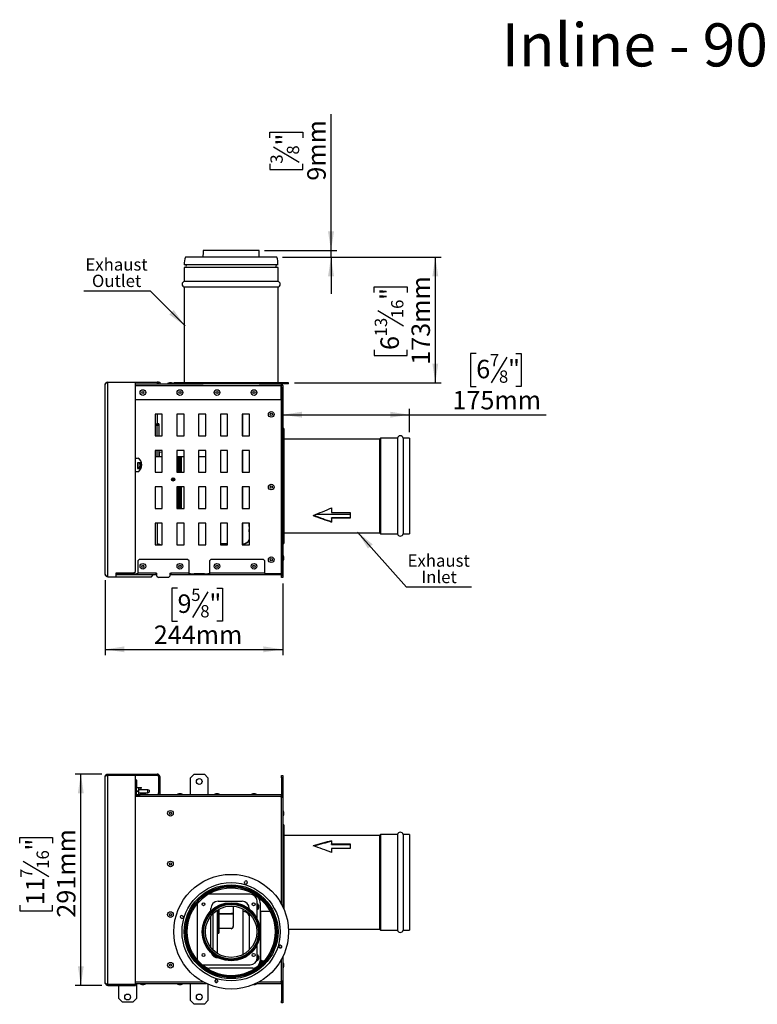
# Model space of a CAD drawing. Units: millimetres. Extents: x 230 to 2905, y 91 to 1692.
# Drawn here: x 230 to 1246, y 273 to 1628 of the extents above; entities that cross this region are included whole.
import ezdxf

# ---------------------------------------------------------------- set-up
doc = ezdxf.new("R2010")
doc.units = ezdxf.units.MM
doc.header["$LTSCALE"] = 8
doc.linetypes.add('HIDDEN', pattern=[1.905, 1.27, -0.635])
doc.layers.add('FORMAT', color=7, linetype='Continuous')
doc.layers.add('WORK_PLANE', color=38, linetype='HIDDEN')
doc.styles.add('SLDTEXTSTYLE0', font='TXT', dxfattribs={"width": 0.75})
doc.dimstyles.new('SLDDIMSTYLE0', dxfattribs={"dimtxt": 25.4, "dimasz": 26.416, "dimexe": 0, "dimexo": 0.0625, "dimgap": 6.35, "dimtad": 1, "dimdec": 0, "dimrnd": 1e-09, "dimzin": 12, "dimdsep": 46, "dimtxsty": 'SLDTEXTSTYLE0', "dimsah": 1, "dimcen": 0.09, "dimadec": 0, "dimazin": 3, "dimtfac": 1, "dimtdec": 0, "dimtofl": 0, "dimtmove": 0, "dimatfit": 3, "dimfxl": 0, "dimfrac": 2, "dimtolj": 1, "dimtzin": 12, "dimarcsym": 0})
doc.dimstyles.new('SLDDIMSTYLE1', dxfattribs={"dimtxt": 25.4, "dimasz": 26.416, "dimexe": 0, "dimexo": 0.0625, "dimgap": 6.35, "dimtad": 1, "dimdec": 0, "dimrnd": 1e-09, "dimzin": 12, "dimdsep": 46, "dimtxsty": 'SLDTEXTSTYLE0', "dimsah": 1, "dimcen": 0.09, "dimadec": 0, "dimazin": 3, "dimtfac": 1, "dimtdec": 0, "dimtmove": 0, "dimatfit": 0, "dimfxl": 0, "dimfrac": 2, "dimtolj": 1, "dimtzin": 12, "dimarcsym": 0})
doc.dimstyles.new('SLDDIMSTYLE2', dxfattribs={"dimtxt": 0.18, "dimasz": 26.416, "dimexe": 0, "dimexo": 0.0625, "dimgap": 0, "dimtad": 0, "dimtih": 1, "dimtoh": 1, "dimdec": 0, "dimrnd": 1e-09, "dimzin": 0, "dimdsep": 46, "dimtxsty": 'Standard', "dimsah": 1, "dimcen": 0.09, "dimadec": 0, "dimazin": 0, "dimtfac": 26.416, "dimtdec": 0, "dimtofl": 0, "dimtmove": 0, "dimatfit": 3, "dimfxl": 0, "dimfrac": 2, "dimtolj": 1, "dimtzin": 0, "dimarcsym": 0})

# ---------------------------------------------------------------- blocks, each defined once
blk = doc.blocks.new('_D')
at = {"layer": 'FORMAT', "color": 7}
for p, q in [((348.1, 856.7), (348.1, 753.3)), ((447.6, 845.5), (439.9, 845.5)), ((439.9, 845.5), (439.9, 800.3)), ((489.5, 840.5), (468.4, 805.3)), ((501.9, 845.5), (509.6, 845.5)), ((509.6, 845.5), (509.6, 800.3)), ((592.4, 852), (592.4, 753.3)), ((439.9, 800.3), (447.6, 800.3)), ((509.6, 800.3), (501.9, 800.3)), ((348.1, 761.3), (592.4, 761.3))]:
    blk.add_line(p, q, dxfattribs=at)
for points in [[(348.1, 761.3), (374.5, 757.3), (374.5, 765.4)], [(592.4, 761.3), (565.9, 765.4), (565.9, 757.3)]]:
    blk.add_solid(points, dxfattribs=at)
at = {"layer": 'FORMAT', "color": 7, "attachment_point": 1, "style": 'SLDTEXTSTYLE0'}
for s, insert, char_height in [('5', (466.4, 844.8), 16.9), ('9', (447.6, 836.9), 25.4), ('"', (491.4, 836.9), 25.4), ('8', (478.9, 822.2), 16.9), ('244mm', (414.9, 794.1), 25.4)]:
    blk.add_mtext(s, dxfattribs=dict(at, insert=insert, char_height=char_height))
blk = doc.blocks.new('_D_1')
at = {"layer": 'FORMAT', "color": 7}
for p, q in [((592.3, 1301.2), (810.5, 1301.2)), ((802.5, 1128.2), (802.5, 1301.2)), ((718.3, 1252.6), (718.3, 1260.3)), ((718.3, 1260.3), (763.5, 1260.3)), ((763.5, 1260.3), (763.5, 1252.6)), ((723.3, 1227.6), (758.5, 1206.5)), ((718.3, 1173.3), (718.3, 1165.5)), ((718.3, 1165.5), (763.5, 1165.5)), ((763.5, 1165.5), (763.5, 1173.3)), ((608.4, 1128.2), (810.5, 1128.2))]:
    blk.add_line(p, q, dxfattribs=at)
for points in [[(802.5, 1301.2), (798.4, 1274.8), (806.5, 1274.8)], [(802.5, 1128.2), (806.5, 1154.6), (798.4, 1154.6)]]:
    blk.add_solid(points, dxfattribs=at)
at = {"layer": 'FORMAT', "color": 7, "attachment_point": 1, "rotation": 90, "style": 'SLDTEXTSTYLE0'}
for s, insert, char_height in [('173mm', (769.7, 1153), 25.4), ('"', (726.9, 1242.1), 25.4), ('16', (741.6, 1217), 16.93), ('13', (719.1, 1192), 16.93), ('6', (726.9, 1173.3), 25.4)]:
    blk.add_mtext(s, dxfattribs=dict(at, insert=insert, char_height=char_height))
blk = doc.blocks.new('_D_2')
at = {"layer": 'FORMAT', "color": 7}
for p, q in [((658.9, 1310), (658.9, 1497.9)), ((574.7, 1465.2), (574.7, 1472.9)), ((574.7, 1472.9), (619.9, 1472.9)), ((619.9, 1472.9), (619.9, 1465.2)), ((579.7, 1452.7), (614.9, 1431.6)), ((574.7, 1429.7), (574.7, 1421.9)), ((619.9, 1421.9), (619.9, 1429.7)), ((574.7, 1421.9), (619.9, 1421.9)), ((567.1, 1310), (666.9, 1310)), ((592.3, 1301.2), (666.9, 1301.2)), ((658.9, 1301.2), (658.9, 1310)), ((658.9, 1301.2), (658.9, 1250.4))]:
    blk.add_line(p, q, dxfattribs=at)
for points in [[(658.9, 1310), (663, 1336.4), (654.8, 1336.4)], [(658.9, 1301.2), (654.8, 1274.8), (663, 1274.8)]]:
    blk.add_solid(points, dxfattribs=at)
at = {"layer": 'FORMAT', "color": 7, "attachment_point": 1, "rotation": 90, "style": 'SLDTEXTSTYLE0'}
for s, insert, char_height in [('9mm', (626.2, 1406.3), 25.4), ('"', (583.4, 1454.7), 25.4), ('8', (598.1, 1442.2), 16.9), ('3', (575.5, 1429.7), 16.9)]:
    blk.add_mtext(s, dxfattribs=dict(at, insert=insert, char_height=char_height))
blk = doc.blocks.new('_D_3')
at = {"layer": 'FORMAT'}
for p, q in [((858.8, 1168.4), (851.1, 1168.4)), ((851.1, 1168.4), (851.1, 1123.2)), ((913.1, 1168.4), (920.8, 1168.4)), ((920.8, 1168.4), (920.8, 1123.2)), ((900.7, 1163.4), (879.5, 1128.2)), ((851.1, 1123.2), (858.8, 1123.2)), ((920.8, 1123.2), (913.1, 1123.2)), ((592.4, 1084.2), (766.9, 1084.2)), ((766.9, 1060), (766.9, 1092.2)), ((766.9, 1084.2), (955.2, 1084.2))]:
    blk.add_line(p, q, dxfattribs=at)
for points in [[(592.4, 1084.2), (618.8, 1080.2), (618.8, 1088.3)], [(766.9, 1084.2), (740.4, 1088.3), (740.4, 1080.2)]]:
    blk.add_solid(points, dxfattribs=at)
at = {"layer": 'FORMAT', "attachment_point": 1, "style": 'SLDTEXTSTYLE0'}
for s, insert, char_height in [('7', (877.6, 1167.7), 16.9), ('6', (858.8, 1159.8), 25.4), ('"', (902.6, 1159.8), 25.4), ('8', (890.1, 1145.1), 16.9), ('175mm', (826.1, 1117), 25.4)]:
    blk.add_mtext(s, dxfattribs=dict(at, insert=insert, char_height=char_height))
blk = doc.blocks.new('SW_NOTE_0')
at = {"layer": 'FORMAT', "color": 0}
blk.add_line((89.4, 0), (0, 0), dxfattribs=at)
at = {"layer": 'FORMAT', "color": 0, "char_height": 16.93, "attachment_point": 2, "style": 'SLDTEXTSTYLE0'}
for s, insert in [('Exhaust', (44.4, 45.3)), ('Inlet', (44.9, 22.7))]:
    blk.add_mtext(s, dxfattribs=dict(at, insert=insert))
blk = doc.blocks.new('SW_NOTE_1')
at = {"layer": 'FORMAT', "color": 0}
blk.add_line((-91.2, 0), (0, 0), dxfattribs=at)
at = {"layer": 'FORMAT', "color": 0, "char_height": 16.93, "attachment_point": 2, "style": 'SLDTEXTSTYLE0'}
for s, insert in [('Exhaust', (-46.2, 45)), ('Outlet', (-46.1, 22.4))]:
    blk.add_mtext(s, dxfattribs=dict(at, insert=insert))
blk = doc.blocks.new('_D_4')
at = {"layer": 'FORMAT', "color": 7}
for p, q in [((343.6, 589.7), (306.5, 589.7)), ((314.5, 298.9), (314.5, 589.7)), ((230.3, 494.8), (230.3, 502.5)), ((230.3, 502.5), (275.5, 502.5)), ((275.5, 502.5), (275.5, 494.8)), ((235.3, 469.8), (270.5, 448.7)), ((230.3, 409.2), (230.3, 401.5)), ((275.5, 401.5), (275.5, 409.2)), ((230.3, 401.5), (275.5, 401.5)), ((343.6, 298.9), (306.5, 298.9))]:
    blk.add_line(p, q, dxfattribs=at)
for points in [[(314.5, 589.7), (310.4, 563.2), (318.5, 563.2)], [(314.5, 298.9), (318.5, 325.3), (310.4, 325.3)]]:
    blk.add_solid(points, dxfattribs=at)
at = {"layer": 'FORMAT', "color": 7, "attachment_point": 1, "rotation": 90, "style": 'SLDTEXTSTYLE0'}
for s, insert, char_height in [('291mm', (281.7, 392.1), 25.4), ('"', (238.9, 484.3), 25.4), ('16', (253.6, 459.3), 16.93), ('7', (231, 446.7), 16.9), ('11', (238.9, 409.2), 25.4)]:
    blk.add_mtext(s, dxfattribs=dict(at, insert=insert, char_height=char_height))

msp = doc.modelspace()

# ---------------------------------------------------------------- linework, layer by layer
at = {"color": 7, "linetype": 'Continuous', "lineweight": 25}
for p, q in [((581.7, 1301.2), (458.4, 1301.2)), ((555.2, 1310), (482.9, 1310)), ((559.8, 1310), (555.2, 1310)), ((584.3, 1301.2), (581.7, 1301.2)), ((583.1, 1290.5), (456.9, 1290.5)), ((585.9, 1290.5), (583.1, 1290.5)), ((456.8, 1286.9), (456.8, 1267.7)), ((583.2, 1286.9), (456.8, 1286.9)), ((585.9, 1286.9), (583.2, 1286.9)), ((585.9, 1267.7), (585.9, 1286.9)), ((583.2, 1267.7), (456.8, 1267.7)), ((585.9, 1267.7), (583.2, 1267.7)), ((456.8, 1259.9), (456.8, 1128.2)), ((583.2, 1259.9), (456.8, 1259.9)), ((585.9, 1259.9), (583.2, 1259.9)), ((585.9, 1128.2), (585.9, 1259.9)), ((348.1, 864.7), (348.1, 1125.7)), ((351.6, 861.2), (351.6, 1129.2)), ((351.6, 1129.2), (389.6, 1129.2)), ((389.6, 868.7), (389.6, 1129.2)), ((389.6, 1129.2), (419.6, 1129.2)), ((389.6, 1126.7), (482.9, 1126.7)), ((421.6, 1129.2), (419.6, 1129.2)), ((421.6, 1129.2), (423.1, 1129.2)), ((421.6, 1126.7), (421.6, 1129.2)), ((423.1, 1129.2), (423.1, 1126.7)), ((434, 1127.2), (434, 1126.7)), ((441.8, 1127.2), (434, 1127.2)), ((439.4, 1128.1), (436.4, 1128.1)), ((441.8, 1126.7), (441.8, 1127.2)), ((442.4, 1128.2), (442.4, 1126.7)), ((600.4, 1128.2), (442.4, 1128.2)), ((559.8, 1126.7), (482.9, 1126.7)), ((559.8, 1126.7), (590.1, 1126.7)), ((600.4, 1126.7), (590.1, 1126.7)), ((590.1, 1126.7), (590.1, 1124.4)), ((590.1, 1125.2), (590.4, 1125.2)), ((590.4, 1125.2), (590.4, 865.2)), ((600.4, 1126.7), (600.4, 1128.2)), ((590.1, 1105.2), (590.1, 1124.4)), ((590.9, 1124.4), (592.4, 1124.4)), ((590.9, 1121.4), (590.9, 1124.4)), ((592.4, 1121.4), (590.9, 1121.4)), ((590.9, 1121.4), (590.9, 863)), ((592.4, 1124.4), (592.4, 1121.4)), ((592.4, 1121.4), (592.4, 863)), ((389.6, 1105.2), (590.1, 1105.2)), ((426.6, 1085.2), (416.6, 1085.2)), ((416.6, 1085.2), (416.6, 1055.2)), ((419.6, 1085.2), (419.6, 1071.7)), ((426.6, 1055.2), (426.6, 1085.2)), ((456.6, 1085.2), (446.6, 1085.2)), ((446.6, 1085.2), (446.6, 1055.2)), ((456.6, 1055.2), (456.6, 1085.2)), ((486.6, 1085.2), (476.6, 1085.2)), ((476.6, 1085.2), (476.6, 1055.2)), ((486.6, 1055.2), (486.6, 1085.2)), ((516.6, 1085.2), (506.6, 1085.2)), ((506.6, 1085.2), (506.6, 1055.2)), ((516.6, 1055.2), (516.6, 1085.2)), ((546.6, 1085.2), (536.6, 1085.2)), ((536.6, 1085.2), (536.6, 1055.2)), ((546.6, 1055.2), (546.6, 1085.2)), ((590.4, 1092.2), (590.9, 1092.2)), ((416.6, 1071.7), (419.4, 1071.7)), ((419.4, 1069.2), (419.4, 1071.7)), ((419.4, 1071.7), (420.3, 1071.7)), ((420.3, 1070.2), (420.3, 1071.7)), ((421.9, 1071.7), (420.4, 1071.7)), ((420.4, 1071.7), (420.4, 1069.2)), ((421.9, 1071.7), (421.9, 1069.2)), ((419.4, 1070.2), (420.3, 1070.2)), ((421.9, 1069.2), (419.4, 1069.2)), ((419.9, 1069.2), (419.9, 1070.2)), ((421.9, 1069.2), (421.9, 1055.2)), ((416.6, 1055.2), (426.6, 1055.2)), ((446.6, 1055.2), (456.6, 1055.2)), ((476.6, 1055.2), (486.6, 1055.2)), ((506.6, 1055.2), (516.6, 1055.2)), ((536.6, 1055.2), (546.6, 1055.2)), ((426.6, 1035.2), (416.6, 1035.2)), ((416.6, 1035.2), (416.6, 1005.2)), ((421.9, 1035.2), (421.9, 1026.2)), ((426.6, 1032.2), (422.9, 1032.6)), ((426.6, 1005.2), (426.6, 1035.2)), ((456.6, 1035.2), (446.6, 1035.2)), ((446.6, 1035.2), (446.6, 1005.2)), ((446.9, 1030.2), (446.6, 1030.2)), ((446.9, 1026.2), (446.9, 1030.2)), ((456.6, 1005.2), (456.6, 1035.2)), ((486.6, 1035.2), (476.6, 1035.2)), ((476.6, 1035.2), (476.6, 1005.2)), ((486.6, 1005.2), (486.6, 1035.2)), ((516.6, 1035.2), (506.6, 1035.2)), ((506.6, 1035.2), (506.6, 1005.2)), ((516.6, 1005.2), (516.6, 1035.2)), ((546.6, 1035.2), (536.6, 1035.2)), ((536.6, 1035.2), (536.6, 1005.2)), ((546.6, 1005.2), (546.6, 1035.2)), ((389.6, 1024.6), (392.7, 1024.6)), ((397.4, 1018.2), (392.4, 1018.2)), ((392.4, 1018.2), (392.4, 1010.2)), ((393, 1018.2), (393, 1011.7)), ((395.4, 1018.2), (395.4, 1016.2)), ((397.4, 1010.6), (397.4, 1018.2)), ((426.6, 1026.2), (416.6, 1026.2)), ((447.2, 1026.2), (446.6, 1026.2)), ((447.2, 1005.2), (447.2, 1026.2)), ((448.2, 1026.2), (447.4, 1026.2)), ((447.4, 1026.2), (447.4, 1005.2)), ((448.2, 1005.2), (448.2, 1026.2)), ((449.2, 1026.2), (448.4, 1026.2)), ((448.4, 1026.2), (448.4, 1005.2)), ((449.2, 1005.2), (449.2, 1026.2)), ((450.2, 1026.2), (449.4, 1026.2)), ((449.4, 1026.2), (449.4, 1005.2)), ((450.2, 1005.2), (450.2, 1026.2)), ((451.2, 1026.2), (450.4, 1026.2)), ((450.4, 1026.2), (450.4, 1005.2)), ((451.2, 1005.2), (451.2, 1026.2)), ((452.2, 1026.2), (451.4, 1026.2)), ((451.4, 1026.2), (451.4, 1005.2)), ((452.2, 1005.2), (452.2, 1026.2)), ((456.6, 1026.2), (452.4, 1026.2)), ((452.4, 1026.2), (452.4, 1005.2)), ((486.6, 1026.2), (476.6, 1026.2)), ((392.7, 1005.8), (389.6, 1005.8)), ((393, 1011.7), (392.4, 1010.9)), ((392.4, 1010.2), (397.2, 1010.2)), ((397.4, 1016.2), (395.4, 1016.2)), ((416.6, 1005.2), (426.6, 1005.2)), ((446.6, 1005.2), (456.6, 1005.2)), ((476.6, 1005.2), (486.6, 1005.2)), ((506.6, 1005.2), (516.6, 1005.2)), ((536.6, 1005.2), (546.6, 1005.2)), ((440.2, 993.6), (440.2, 996.9)), ((440.4, 997), (440.4, 993.4)), ((441.2, 993.1), (441.2, 997.4)), ((441.4, 997.4), (441.4, 993)), ((442.2, 993.1), (442.2, 997.3)), ((442.4, 997.3), (442.4, 993.1)), ((443.2, 993.6), (443.2, 996.8)), ((443.4, 996.5), (443.4, 993.9)), ((426.6, 985.2), (416.6, 985.2)), ((416.6, 985.2), (416.6, 955.2)), ((426.6, 955.2), (426.6, 985.2)), ((456.6, 985.2), (446.6, 985.2)), ((446.6, 985.2), (446.6, 955.2)), ((447.2, 955.2), (447.2, 985.2)), ((447.4, 985.2), (447.4, 955.2)), ((448.2, 955.2), (448.2, 985.2)), ((448.4, 985.2), (448.4, 955.2)), ((449.2, 955.2), (449.2, 985.2)), ((449.4, 985.2), (449.4, 955.2)), ((450.2, 955.2), (450.2, 985.2)), ((450.4, 985.2), (450.4, 955.2)), ((451.2, 955.2), (451.2, 985.2)), ((451.4, 985.2), (451.4, 955.2)), ((452.2, 955.2), (452.2, 985.2)), ((452.4, 985.2), (452.4, 955.2)), ((456.6, 955.2), (456.6, 985.2)), ((486.6, 985.2), (476.6, 985.2)), ((476.6, 985.2), (476.6, 955.2)), ((486.6, 955.2), (486.6, 985.2)), ((516.6, 985.2), (506.6, 985.2)), ((506.6, 985.2), (506.6, 955.2)), ((516.6, 955.2), (516.6, 985.2)), ((546.6, 985.2), (536.6, 985.2)), ((536.6, 985.2), (536.6, 955.2)), ((546.6, 955.2), (546.6, 985.2)), ((416.6, 955.2), (426.6, 955.2)), ((446.6, 955.2), (456.6, 955.2)), ((476.6, 955.2), (486.6, 955.2)), ((506.6, 955.2), (516.6, 955.2)), ((536.6, 955.2), (546.6, 955.2)), ((426.6, 935.2), (416.6, 935.2)), ((416.6, 935.2), (416.6, 905.2)), ((419.6, 935.2), (419.6, 906.2)), ((426.6, 905.2), (426.6, 935.2)), ((456.6, 935.2), (446.6, 935.2)), ((446.6, 935.2), (446.6, 905.2)), ((456.6, 905.2), (456.6, 935.2)), ((486.6, 935.2), (476.6, 935.2)), ((476.6, 935.2), (476.6, 905.2)), ((486.6, 905.2), (486.6, 935.2)), ((516.6, 935.2), (506.6, 935.2)), ((506.6, 935.2), (506.6, 905.2)), ((516.6, 905.2), (516.6, 935.2)), ((546.6, 935.2), (536.6, 935.2)), ((536.6, 935.2), (536.6, 905.2)), ((546.4, 930.3), (546.4, 935.2)), ((546.6, 905.2), (546.6, 935.2)), ((546.4, 930.3), (546.4, 926.3)), ((546.4, 923.1), (546.4, 926.3)), ((546.4, 923.1), (546.6, 923.1)), ((546.4, 911.8), (546.4, 905.2)), ((416.6, 905.2), (426.6, 905.2)), ((421.6, 906.2), (419.6, 906.2)), ((421.6, 906.2), (423.1, 906.2)), ((421.6, 905.2), (421.6, 906.2)), ((423.1, 906.2), (423.1, 905.2)), ((446.6, 905.2), (456.6, 905.2)), ((476.6, 905.2), (486.6, 905.2)), ((506.6, 906.2), (516.6, 906.2)), ((506.6, 905.2), (516.6, 905.2)), ((536.6, 906.2), (537.4, 906.2)), ((536.6, 905.2), (546.6, 905.2)), ((537.4, 906.5), (537.4, 906.5)), ((394.9, 885.2), (392.9, 883.2)), ((392.9, 883.2), (392.9, 866)), ((461.5, 885.2), (394.9, 885.2)), ((463.5, 883.2), (461.5, 885.2)), ((463.5, 866), (463.5, 883.2)), ((493.5, 885.2), (491.5, 883.2)), ((491.5, 883.2), (491.5, 866)), ((565.9, 885.2), (493.5, 885.2)), ((567.9, 883.2), (565.9, 885.2)), ((567.9, 866), (567.9, 883.2)), ((592.9, 890.9), (592.4, 890.9)), ((592.4, 883.1), (592.9, 883.1)), ((592.9, 887), (592.9, 890.9)), ((592.9, 883.1), (592.9, 887)), ((593.8, 887), (593.8, 888.5)), ((593.8, 885.5), (593.8, 887)), ((387.1, 866.2), (389.6, 868.7)), ((590.4, 877.2), (590.9, 877.2)), ((351.6, 861.2), (362.6, 861.2)), ((362.6, 866.2), (362.6, 861.2)), ((387.1, 866.2), (362.6, 866.2)), ((366.9, 865.2), (362.6, 865.2)), ((366.9, 863.7), (362.6, 863.7)), ((362.6, 861.2), (411.6, 861.2)), ((366.9, 863.7), (366.9, 865.2)), ((366.9, 865.2), (371.9, 865.2)), ((371.9, 863.7), (366.9, 863.7)), ((371.9, 865.2), (371.9, 863.7)), ((385.9, 865.2), (371.9, 865.2)), ((385.9, 863.7), (371.9, 863.7)), ((385.9, 863.7), (385.9, 865.2)), ((385.9, 865.2), (390.9, 865.2)), ((390.9, 863.7), (385.9, 863.7)), ((392.9, 865.2), (390.9, 865.2)), ((390.9, 865.2), (390.9, 863.7)), ((392.9, 863.7), (390.9, 863.7)), ((418.2, 866), (392.9, 866)), ((392.9, 863.7), (392.9, 866)), ((418.2, 863.7), (392.9, 863.7)), ((411.6, 861.2), (414.1, 863.7)), ((418.2, 866), (419.2, 866)), ((418.2, 863.7), (418.2, 866)), ((419.2, 865.2), (418.2, 865.2)), ((419.2, 863.7), (418.2, 863.7)), ((419.2, 862), (419.2, 866)), ((419.2, 862), (421.2, 860)), ((435.2, 860), (421.2, 860)), ((435.2, 860), (437.2, 862)), ((437.2, 866), (438.2, 866)), ((437.2, 866), (437.2, 862)), ((438.2, 865.2), (437.2, 865.2)), ((438.2, 863.7), (437.2, 863.7)), ((463.5, 866), (438.2, 866)), ((438.2, 866), (438.2, 863.7)), ((463.5, 863.7), (438.2, 863.7)), ((463.5, 863.7), (463.5, 866)), ((465.5, 865.2), (463.5, 865.2)), ((465.5, 863.7), (463.5, 863.7)), ((465.5, 863.7), (465.5, 865.2)), ((465.5, 865.2), (470.5, 865.2)), ((470.5, 863.7), (465.5, 863.7)), ((470.5, 865.2), (470.5, 863.7)), ((484.5, 865.2), (470.5, 865.2)), ((484.5, 863.7), (470.5, 863.7)), ((484.5, 863.7), (484.5, 865.2)), ((484.5, 865.2), (489.5, 865.2)), ((489.5, 863.7), (484.5, 863.7)), ((491.5, 865.2), (489.5, 865.2)), ((489.5, 865.2), (489.5, 863.7)), ((491.5, 863.7), (489.5, 863.7)), ((567.9, 866), (491.5, 866)), ((491.5, 866), (491.5, 863.7)), ((567.9, 863.7), (491.5, 863.7)), ((567.9, 866), (567.9, 863.7)), ((590.4, 865.2), (567.9, 865.2)), ((590.1, 863.7), (567.9, 863.7)), ((590.1, 865.2), (590.1, 863.7)), ((590.9, 863), (592.4, 863)), ((590.9, 860), (590.9, 863)), ((592.4, 860), (590.9, 860)), ((592.4, 863), (592.4, 860)), ((348.1, 302.4), (348.1, 586.2)), ((351.6, 588.2), (351.6, 589.7)), ((351.6, 589.7), (419.6, 589.7)), ((351.6, 588.2), (419.6, 588.2)), ((351.6, 300.5), (351.6, 588.1)), ((351.6, 588.1), (389.6, 588.1)), ((389.6, 300.5), (389.6, 588.1)), ((390.9, 581.5), (389.6, 582.8)), ((419.6, 589.7), (419.6, 588.2)), ((421.6, 586.2), (423.1, 586.2)), ((421.6, 586.2), (421.6, 563.7)), ((423.1, 586.2), (423.1, 563.7)), ((470.5, 589.5), (465.5, 584.5)), ((465.5, 561), (465.5, 584.5)), ((470.5, 589.5), (484.5, 589.5)), ((489.5, 584.5), (484.5, 589.5)), ((489.5, 584.5), (489.5, 561)), ((590.9, 587.7), (592.4, 587.7)), ((590.9, 584.7), (590.9, 587.7)), ((592.4, 584.7), (590.9, 584.7)), ((590.9, 584.7), (590.9, 557.7)), ((592.4, 587.7), (592.4, 584.7)), ((592.4, 584.7), (592.4, 557.7)), ((390, 569.4), (389.6, 569.4)), ((390, 571.4), (390.8, 571.4)), ((390, 566.7), (390, 571.4)), ((390.8, 571.4), (390.8, 566.7)), ((390.8, 571.4), (391, 571.4)), ((390.9, 581.5), (390.9, 571.4)), ((391, 571.4), (394, 571.4)), ((391, 566.4), (391, 571.4)), ((394, 571.4), (394, 566.4)), ((394, 571.4), (398.2, 571.4)), ((394, 570.6), (398.2, 570.6)), ((397.4, 568.1), (397.4, 570.6)), ((398.2, 570.6), (398.2, 571.4)), ((389.6, 562.9), (390, 562.9)), ((389.6, 562.2), (390, 562.2)), ((389.6, 561.2), (391, 561.2)), ((590.1, 561), (389.6, 561)), ((390, 566.7), (390.8, 566.7)), ((390, 562.2), (390.8, 562.2)), ((390.8, 566.7), (390.8, 566)), ((394, 566.4), (391, 566.4)), ((391, 565.8), (391, 566.4)), ((391, 561.2), (394, 561.2)), ((406.6, 568.1), (394, 568.1)), ((394, 566.1), (394, 566.4)), ((394, 564.1), (406.6, 564.1)), ((394, 561.2), (396, 561.2)), ((396, 561.5), (396, 561)), ((398.4, 561.5), (396, 561.5)), ((397.4, 562.1), (397.4, 564.1)), ((399.3, 562.4), (398.4, 562.4)), ((403.8, 561.5), (398.4, 561.5)), ((401.4, 562.4), (399.3, 562.4)), ((403.8, 561), (403.8, 561.5)), ((408.6, 567.5), (406.6, 568.1)), ((406.6, 566.1), (406.6, 568.1)), ((406.6, 564.1), (406.6, 566.1)), ((406.6, 564.1), (408.6, 564.8)), ((408.6, 567.5), (408.6, 566.1)), ((408.6, 566.1), (408.6, 564.8)), ((421.6, 563.7), (423.1, 563.7)), ((421.6, 561.2), (421.6, 563.7)), ((423.1, 561.2), (421.6, 561.2)), ((421.6, 561), (421.6, 561.2)), ((423.1, 563.7), (423.1, 561.2)), ((423.1, 561), (423.1, 561.2)), ((447, 561.5), (447, 561)), ((449.4, 561.5), (447, 561.5)), ((450.3, 562.4), (449.4, 562.4)), ((454.8, 561.5), (449.4, 561.5)), ((452.4, 562.4), (450.3, 562.4)), ((454.8, 561), (454.8, 561.5)), ((498, 561.5), (498, 561)), ((500.4, 561.5), (498, 561.5)), ((501.3, 562.4), (500.4, 562.4)), ((505.8, 561.5), (500.4, 561.5)), ((503.4, 562.4), (501.3, 562.4)), ((505.8, 561), (505.8, 561.5)), ((549, 561.5), (549, 561)), ((551.4, 561.5), (549, 561.5)), ((552.3, 562.4), (551.4, 562.4)), ((556.8, 561.5), (551.4, 561.5)), ((554.4, 562.4), (552.3, 562.4)), ((556.8, 561), (556.8, 561.5)), ((590.1, 561), (590.1, 558.7)), ((590.1, 559.5), (590.4, 559.5)), ((590.1, 558.7), (590.1, 557.7)), ((590.1, 558), (590.4, 558)), ((590.1, 557.7), (592.4, 557.7)), ((590.4, 558), (590.4, 559.5)), ((592.4, 557.7), (592.4, 407.3)), ((592.9, 539.6), (592.4, 539.6)), ((592.4, 531.8), (592.9, 531.8)), ((592.9, 531.8), (592.9, 539.6)), ((593.8, 534.2), (593.8, 537.2)), ((539.8, 440.6), (540, 441.4)), ((543.6, 440.3), (543.3, 439.6)), ((547.4, 424.2), (489.7, 424.2)), ((474.4, 410.7), (474.4, 337.2)), ((503.4, 414.6), (536.4, 414.6)), ((524.4, 408), (524.4, 399.5)), ((557.4, 390.1), (557.4, 414.2)), ((559, 409.1), (559, 405.3)), ((560.9, 418.4), (560.9, 415.8)), ((561.4, 412.7), (561.4, 372.7)), ((453.7, 394.9), (454.5, 394.6)), ((493.4, 401.2), (493.4, 404.6)), ((493.4, 350.9), (493.4, 394.4)), ((496.4, 397.8), (496.4, 347.5)), ((503.4, 403.2), (503.4, 370.7)), ((504.4, 403.7), (504.4, 370.7)), ((521.4, 397.5), (504.4, 397.5)), ((521.4, 396.8), (504.4, 396.8)), ((524.4, 398.8), (524.4, 380.1)), ((537.4, 404.3), (537.4, 399.7)), ((546.4, 404.6), (546.4, 403.9)), ((546.4, 397.8), (546.4, 347.5)), ((561.4, 401.2), (574.7, 401.2)), ((453.4, 391.1), (452.6, 391.3)), ((503.4, 370.7), (504.4, 370.7)), ((521.4, 377.2), (504.4, 377.2)), ((521.4, 377), (504.4, 377)), ((561.4, 372.7), (561.4, 332.7)), ((557.4, 337.2), (557.4, 355.2)), ((589.3, 354.2), (590.1, 354)), ((559, 338.9), (559, 335.1)), ((589, 350.5), (588.3, 350.7)), ((484.4, 327.2), (547.4, 327.2)), ((504, 336.6), (503.4, 336.6)), ((560.9, 329.5), (560.9, 326.9)), ((561.1, 330.2), (561.3, 330.2)), ((561.3, 330.2), (561.4, 330.2)), ((561.4, 327.3), (561.4, 332.7)), ((562.9, 333.5), (562.8, 333.7)), ((562.8, 330.6), (562.9, 331.2)), ((562.9, 329.8), (562.8, 330.6)), ((562.9, 331.2), (562.9, 333.5)), ((562.9, 328.7), (562.9, 329.8)), ((563.9, 329.8), (562.9, 329.8)), ((563.9, 332.8), (563.9, 332.6)), ((563.9, 332.8), (566.8, 332.8)), ((563.9, 332.6), (563.9, 330.4)), ((563.9, 330.4), (563.9, 330.2)), ((563.9, 330.2), (563.9, 329.8)), ((563.9, 330.2), (564.4, 330.2)), ((592.4, 338), (592.4, 304.7)), ((592.9, 330.6), (592.4, 330.6)), ((592.9, 322.8), (592.9, 330.6)), ((593.8, 325.2), (593.8, 328.2)), ((551.4, 322.7), (491.4, 322.7)), ((592.4, 322.8), (592.9, 322.8)), ((351.6, 300.5), (389.6, 300.5)), ((351.6, 298.9), (351.6, 300.4)), ((351.6, 300.4), (389.6, 300.4)), ((351.6, 298.9), (389.6, 298.9)), ((366.9, 300.4), (366.9, 300.5)), ((366.9, 280.9), (366.9, 298.9)), ((389.6, 301.4), (487.3, 301.4)), ((389.6, 298.9), (389.6, 300.4)), ((390.9, 301.4), (390.9, 280.9)), ((396, 301.4), (396, 300.9)), ((396, 300.9), (403.8, 300.9)), ((398.4, 300), (401.4, 300)), ((403.8, 300.9), (403.8, 301.4)), ((447, 301.4), (447, 300.9)), ((447, 300.9), (454.8, 300.9)), ((449.4, 300), (452.4, 300)), ((454.8, 300.9), (454.8, 301.4)), ((465.5, 277.9), (465.5, 301.4)), ((489.5, 300.4), (489.5, 277.9)), ((499.2, 305), (499.4, 305.7)), ((502.9, 304.7), (502.7, 303.9)), ((552.3, 300), (554.4, 300)), ((554.3, 300.9), (556.8, 300.9)), ((555.4, 301.4), (590.1, 301.4)), ((556.8, 300.9), (556.8, 301.4)), ((590.1, 303.7), (590.1, 304.7)), ((592.4, 304.7), (590.1, 304.7)), ((590.1, 304.4), (590.4, 304.4)), ((590.1, 303.7), (590.1, 301.4)), ((590.1, 302.9), (590.4, 302.9)), ((590.4, 302.9), (590.4, 304.4)), ((590.9, 304.7), (590.9, 277.7)), ((592.4, 304.7), (592.4, 277.7)), ((366.9, 280.9), (371.9, 275.9)), ((385.9, 275.9), (371.9, 275.9)), ((385.9, 275.9), (390.9, 280.9)), ((465.5, 277.9), (470.5, 272.9)), ((484.5, 272.9), (470.5, 272.9)), ((484.5, 272.9), (489.5, 277.9)), ((590.9, 277.7), (592.4, 277.7)), ((590.9, 274.7), (590.9, 277.7)), ((592.4, 274.7), (590.9, 274.7)), ((592.4, 277.7), (592.4, 274.7))]:
    msp.add_line(p, q, dxfattribs=at)
at = {"color": 8, "linetype": 'Continuous', "lineweight": 25}
for p, q in [((419.6, 1129.2), (419.6, 1126.7)), ((389.6, 1124.4), (590.1, 1124.4)), ((537.4, 1055.2), (537.4, 1085.2)), ((419.4, 1069.2), (416.6, 1069.2)), ((419.4, 1055.2), (419.4, 1069.2)), ((419.4, 1026.2), (419.4, 1035.2)), ((422.9, 1026.2), (422.9, 1032.6)), ((537.4, 1005.2), (537.4, 1035.2)), ((537.4, 955.2), (537.4, 985.2)), ((537.4, 906.5), (537.4, 935.2)), ((546.6, 930.3), (546.4, 930.3)), ((546.4, 926.3), (546.6, 926.3)), ((419.6, 906.2), (419.6, 905.2)), ((506.6, 906.5), (516.6, 906.5)), ((516.6, 906.5), (506.6, 906.5)), ((536.6, 906.5), (537.4, 906.5)), ((537.4, 906.5), (536.6, 906.5)), ((537.4, 906.2), (537.4, 906.5)), ((590.1, 558.7), (389.6, 558.7)), ((590.1, 557.7), (590.1, 411.7)), ((557.9, 420.8), (557.9, 420.3)), ((557.9, 410.9), (557.9, 403.4)), ((502.4, 342.7), (502.4, 402.6)), ((537.4, 399.7), (537.4, 341)), ((562.4, 334.3), (562.4, 401.2)), ((590.1, 354), (590.1, 350.4)), ((557.9, 340.7), (557.9, 333.2)), ((561.3, 330.2), (561.3, 331.2)), ((561.3, 327.2), (561.3, 330.2)), ((563.9, 329.8), (563.9, 329.7)), ((590.1, 333.7), (590.1, 304.7)), ((557.9, 325.1), (557.9, 324.5)), ((389.6, 303.7), (482.9, 303.7)), ((499.3, 303.7), (502.6, 303.7)), ((559.8, 303.7), (590.1, 303.7))]:
    msp.add_line(p, q, dxfattribs=at)
at = {"color": 7, "linetype": 'Continuous', "lineweight": 25, "flags": 128}
for points in [[(590.1, 863.7), (590.5, 863.7), (590.9, 863.8)], [(524.4, 399.5), (524.3, 399.2), (524.1, 398.8), (523.9, 398.4), (523.5, 398.1), (523, 397.9), (522.5, 397.7), (522, 397.6), (521.4, 397.5)], [(524.4, 398.8), (524.3, 398.4), (524.1, 398), (523.9, 397.7), (523.5, 397.4), (523, 397.1), (522.5, 397), (522, 396.8), (521.4, 396.8)], [(474.4, 337.2), (474.6, 335.2), (474.9, 334)], [(480.8, 327.8), (482.4, 327.4), (484.4, 327.2)], [(542.2, 338.5), (541.9, 338.3), (540.5, 337.5)]]:
    msp.add_lwpolyline(points, dxfattribs=at)
at = {"color": 7, "linetype": 'Continuous', "lineweight": 25}
for centre, radius in [((399.9, 1114.8), 3.9), ((399.9, 1114.8), 1.5), ((450.9, 1114.8), 3.9), ((450.9, 1114.8), 1.5), ((501.9, 1114.8), 3.9), ((501.9, 1114.8), 1.5), ((552.9, 1114.8), 3.9), ((552.9, 1114.8), 1.5), ((576.6, 1084.7), 3.9), ((576.6, 1084.7), 1.5), ((441.6, 995.2), 2.2), ((576.6, 984.7), 3.9), ((576.6, 984.7), 1.5), ((576.6, 884.7), 3.9), ((576.6, 884.7), 1.5), ((399.9, 875.6), 3.9), ((399.9, 875.6), 1.5), ((450.9, 875.6), 3.9), ((450.9, 875.6), 1.5), ((501.9, 875.6), 3.9), ((501.9, 875.6), 1.5), ((552.9, 875.6), 3.9), ((552.9, 875.6), 1.5), ((477.5, 579.5), 4), ((437.9, 535.7), 3.9), ((437.9, 535.7), 1.5), ((437.9, 466), 3.9), ((437.9, 466), 1.5), ((521.4, 372.7), 79), ((521.4, 372.7), 67.6), ((521.4, 372.7), 64.5), ((521.4, 372.7), 62.9), ((521.4, 372.7), 62), ((521.4, 372.7), 60.5), ((521.4, 372.7), 40), ((483.4, 410.6), 2), ((521.4, 372.7), 38.7), ((521.4, 372.7), 38.5), ((521.4, 372.7), 37.7), ((521.4, 372.7), 35.4), ((552.4, 410.6), 2), ((437.9, 396.3), 3.9), ((437.9, 396.3), 1.5), ((483.4, 340.7), 2), ((552.4, 340.7), 2), ((437.9, 326.7), 3.9), ((437.9, 326.7), 1.5), ((378.9, 282.9), 4), ((477.5, 282.9), 4)]:
    msp.add_circle(centre, radius, dxfattribs=at)
for centre, radius, start, end in [((486.1, 1291.7), 29.2, 161.0754, 182.4968), ((686.3, 1299.9), 203.7, 177.1358, 179.6216), ((356.4, 1299.9), 203.7, 0.3784, 2.8642), ((556.7, 1291.7), 29.2, 357.5032, 18.9246), ((457.9, 1288.7), 2.03, 300, 60.8989), ((584.9, 1288.7), 2.03, 119.1011, 240), ((457.9, 1263.8), 4.06, 104.4775, 255.5225), ((584.9, 1263.8), 4.06, 284.4775, 75.5225), ((439.2, 1117), 11.4, 104.1243, 116.9878), ((436.7, 1117), 11.4, 63.0122, 75.8757), ((590.1, 1124.4), 2.3, 0, 90), ((590.1, 1124.4), 0.8, 0, 67.9757), ((387.9, 1015.2), 10.6, 297.0014, 62.9986), ((387.9, 1015.2), 8.15, 322.1572, 7.0479), ((387.9, 1015.2), 9.12, 326.7728, 6.2918), ((387.9, 1015.2), 9.55, 328.4286, 354.1344), ((537.4, 916.2), 10, 270, 337.6684), ((582.7, 885.7), 11.4, 14.1243, 26.9878), ((582.7, 888.3), 11.4, 333.0122, 345.8757), ((590.1, 866), 0.8, 292.0243, 0), ((419.6, 586.2), 3.5, 0, 90), ((419.6, 586.2), 2, 0, 90), ((401.2, 551.3), 11.4, 104.1243, 116.9878), ((398.6, 551.3), 11.4, 63.0122, 75.8757), ((452.2, 551.3), 11.4, 104.1243, 116.9878), ((449.6, 551.3), 11.4, 63.0122, 75.8757), ((503.2, 551.3), 11.4, 104.1243, 116.9878), ((500.6, 551.3), 11.4, 63.0122, 75.8757), ((554.2, 551.3), 11.4, 104.1243, 116.9878), ((551.6, 551.3), 11.4, 63.0122, 75.8757), ((582.7, 534.4), 11.4, 14.1243, 26.9878), ((582.7, 536.9), 11.4, 333.0122, 345.8757), ((541.6, 440.1), 1.85, 163.3245, 343.3245), ((541.8, 440.9), 1.85, 343.3245, 163.3245), ((547.4, 414.2), 10, 0, 90), ((551.4, 412.7), 10, 0, 81.5148), ((503.4, 404.6), 10, 90, 180), ((536.4, 404.6), 10, 0, 90), ((556.8, 409.1), 2.15, 0, 75.1782), ((453.2, 393.1), 1.85, 73.3245, 253.3245), ((453.9, 392.9), 1.85, 253.3245, 73.3245), ((537.4, 390.7), 10, 25.8419, 90), ((556.8, 405.3), 2.15, 284.8218, 0), ((521.4, 380.2), 2.97, 269.3258, 359.3096), ((521.4, 379.9), 2.97, 269.3258, 359.3096), ((588.8, 352.5), 1.85, 73.3245, 253.3245), ((589.6, 352.2), 1.85, 253.3245, 73.3245), ((503.4, 346.6), 10, 197.3296, 270), ((556.8, 338.9), 2.15, 0, 75.1782), ((491.4, 332.7), 10, 212.5062, 270), ((547.4, 337.2), 10, 270, 0), ((551.4, 332.7), 10, 270, 0), ((556.8, 335.1), 2.15, 259.4977, 0), ((562.1, 333.6), 0.75, 13.5051, 180), ((563.8, 333.6), 0.94, 184.4019, 273.8113), ((563.8, 331.3), 0.94, 184.4019, 273.8113), ((582.7, 325.4), 11.4, 14.1243, 26.9878), ((582.7, 327.9), 11.4, 333.0122, 345.8757), ((401.2, 311.1), 11.4, 243.0122, 255.8757), ((398.6, 311.1), 11.4, 284.1243, 296.9878), ((452.2, 311.1), 11.4, 243.0122, 255.8757), ((449.6, 311.1), 11.4, 284.1243, 296.9878), ((500.9, 304.5), 1.85, 163.3245, 343.3245), ((501.2, 305.2), 1.85, 343.3245, 163.3245), ((551.6, 311.1), 11.4, 284.1243, 296.9878)]:
    msp.add_arc(centre, radius, start, end, dxfattribs=at)
at = {"color": 8, "linetype": 'Continuous', "lineweight": 25}
for radius, start, end in [(10, 269.8756, 337.3488), (9.99, 269.926, 337.5518)]:
    msp.add_arc((537.4, 916.5), radius, start, end, dxfattribs=at)
at = {"color": 7, "linetype": 'Continuous', "lineweight": 25}
for points, knots in [([(351.6, 1129.2), (351.1, 1128.9), (350.2, 1128.4), (349.1, 1127.5), (348.2, 1126.6), (348.1, 1126), (348.1, 1125.7)], [0, 0, 0, 0, 0.236058, 0.490902, 0.745795, 1, 1, 1, 1]), ([(351.6, 861.2), (351.1, 861.2), (350.3, 861.3), (349.2, 862), (348.4, 863), (348.1, 864), (348.1, 864.5), (348.1, 864.7)], [0, 0, 0, 0, 0.227184, 0.454428, 0.681672, 0.908916, 1, 1, 1, 1]), ([(348.1, 586.2), (348.1, 586.6), (348.2, 587.5), (349, 588.7), (350.2, 589.5), (351.1, 589.6), (351.6, 589.7)], [0, 0, 0, 0, 0.238478, 0.493327, 0.748219, 1, 1, 1, 1]), ([(350.1, 587.5), (350.2, 587.7), (350.5, 587.9), (351, 588.1), (351.4, 588.1), (351.6, 588.2)], [0, 0, 0, 0, 0.308511, 0.648278, 1, 1, 1, 1]), ([(390, 562.2), (390, 562.4), (390, 562.8), (390, 564), (390, 565.3), (390, 566.3), (390, 566.7)], [0, 0, 0, 0, 0.270585, 0.541162, 0.811974, 1, 1, 1, 1]), ([(391, 565.8), (391.6, 565.8), (392.6, 566), (393.6, 566.1), (394, 566.1)], [0, 0, 0, 0, 0.588388, 1, 1, 1, 1]), ([(391, 561.2), (391, 561.4), (391, 562), (391, 563.4), (391, 564.7), (391, 565.5), (391, 565.8)], [0, 0, 0, 0, 0.292184, 0.58431, 0.877943, 1, 1, 1, 1]), ([(394, 566.1), (394, 565.5), (394, 564.4), (394, 562.9), (394, 561.8), (394, 561.3), (394, 561.2), (394, 561.2)], [0, 0, 0, 0, 0.241022, 0.482047, 0.722912, 0.963008, 1, 1, 1, 1]), ([(563.9, 332.8), (563.8, 332.8), (563.5, 332.8), (563.3, 333), (563, 333.3), (562.9, 333.5), (562.9, 333.7), (562.8, 333.7), (562.8, 333.7)], [0, 0, 0, 0, 0.2095327, 0.4184926, 0.6424952, 0.9034901, 0.9958384, 1, 1, 1, 1]), ([(563.9, 330.2), (563.8, 330.2), (563.5, 330.2), (563.3, 330.3), (563, 330.4), (562.9, 330.5), (562.9, 330.6), (562.8, 330.6), (562.8, 330.6)], [0, 0, 0, 0, 0.209533, 0.418493, 0.642495, 0.90349, 0.995838, 1, 1, 1, 1]), ([(351.6, 298.9), (351.1, 298.9), (350.2, 299), (349.1, 299.8), (348.2, 301), (348.1, 301.9), (348.1, 302.4)], [0, 0, 0, 0, 0.236058, 0.490902, 0.745795, 1, 1, 1, 1]), ([(351.6, 300.4), (351.4, 300.4), (351.1, 300.4), (350.6, 300.6), (350.3, 300.8), (350.2, 300.9), (350.1, 301)], [0, 0, 0, 0, 0.311809, 0.632596, 0.94533, 1, 1, 1, 1])]:
    msp.add_open_spline(points, degree=3, knots=knots, dxfattribs=at)
for points in [[(348.1, 1125.7), (348.1, 1126.2), (348.2, 1127.1), (349, 1128.2), (350.2, 1129), (351.1, 1129.2), (351.6, 1129.2)], [(422.9, 1032.6), (422.7, 1032.6), (422.5, 1032.6), (422.1, 1032.7), (421.9, 1032.7), (421.9, 1032.7), (421.9, 1032.7)], [(348.1, 864.7), (348.1, 864.4), (348.2, 863.8), (349, 863), (350.2, 862.1), (351.1, 861.5), (351.6, 861.2)], [(351.6, 588.1), (351.1, 587.9), (350.2, 587.6), (349, 587.1), (348.2, 586.6), (348.1, 586.3), (348.1, 586.2)], [(348.1, 302.4), (348.1, 302.2), (348.2, 301.9), (349, 301.4), (350.2, 300.9), (351.1, 300.6), (351.6, 300.5)]]:
    msp.add_open_spline(points, degree=3, dxfattribs=at)
at = {"layer": 'WORK_PLANE', "linetype": 'Continuous', "lineweight": 25}
for p, q in [((593.9, 1065.2), (592.4, 1065.2)), ((593.9, 1065.2), (593.9, 907.2)), ((725.8, 1050.7), (593.9, 1050.7)), ((727.1, 1052), (725.8, 1050.7)), ((725.8, 1050.7), (725.8, 921.7)), ((750.2, 1052), (727.1, 1052)), ((727.1, 1052), (727.1, 920.4)), ((750.2, 1052), (750.2, 920.4)), ((766.9, 1052), (758.4, 1052)), ((758.4, 1052), (758.4, 920.4)), ((766.9, 1052), (766.9, 920.4)), ((659.7, 956.3), (659.7, 949.7)), ((659.7, 949.7), (685.1, 949.7)), ((685.1, 949.7), (685.1, 941.8)), ((639, 947.5), (685.1, 947.5)), ((685.1, 942.4), (659.7, 942.4)), ((659.7, 941.8), (659.7, 942.4)), ((659.7, 941.8), (659.7, 936.5)), ((685.1, 941.8), (659.7, 941.8)), ((593.9, 921.7), (725.8, 921.7)), ((725.8, 921.7), (727.1, 920.4)), ((727.1, 920.4), (750.2, 920.4)), ((758.4, 920.4), (766.9, 920.4)), ((592.4, 907.2), (593.9, 907.2)), ((593.9, 519.7), (592.4, 519.7)), ((593.9, 519.7), (593.9, 404)), ((725.8, 505.2), (593.9, 505.2)), ((727.1, 506.4), (725.8, 505.2)), ((725.8, 505.2), (725.8, 490.8)), ((750.2, 506.4), (727.1, 506.4)), ((727.1, 506.4), (727.1, 491.8)), ((750.2, 506.4), (750.2, 491.8)), ((766.9, 506.4), (758.4, 506.4)), ((758.4, 506.4), (758.4, 491.8)), ((766.9, 506.4), (766.9, 491.8)), ((659.7, 497.8), (659.7, 493.8)), ((659.7, 493.8), (685.1, 493.8)), ((659.7, 493), (659.7, 493.8)), ((659.7, 493), (685.1, 493)), ((685.1, 493.8), (685.1, 487.4)), ((725.8, 490.8), (725.8, 376.1)), ((727.1, 491.8), (727.1, 374.9)), ((750.2, 491.8), (750.2, 374.9)), ((758.4, 491.8), (758.4, 374.9)), ((766.9, 491.8), (766.9, 374.9)), ((659.7, 487.4), (659.7, 481.8)), ((685.1, 487.4), (659.7, 487.4)), ((600.3, 376.1), (725.8, 376.1)), ((725.8, 376.1), (727.1, 374.9)), ((727.1, 374.9), (750.2, 374.9)), ((758.4, 374.9), (766.9, 374.9))]:
    msp.add_line(p, q, dxfattribs=at)
for centre, start, end in [((754.3, 1051), 14.0297, 165.9703), ((754.3, 921.4), 194.0297, 345.9703), ((754.3, 505.4), 14.0297, 165.9703), ((754.3, 375.9), 194.0297, 345.9703)]:
    msp.add_arc(centre, 4.19, start, end, dxfattribs=at)
for centre, major_axis, ratio, start_param, end_param in [((634.3, 986.2), (128.2, 54.4), 0.270043, 4.598202, 4.796347), ((634.3, 986.2), (128.2, -54.4), 0.270043, 4.826576, 5.02472), ((634.3, 986.2), (126.2, -53.6), 0.270043, 4.833053, 5.027934), ((634.3, 440.7), (128, 46.6), 0.348689, 1.24643, 1.444574), ((634.3, 440.7), (128, -46.6), 0.348689, 1.498874, 1.697018), ((634.3, 440.7), (126, 45.9), 0.348689, 1.243216, 1.434692)]:
    msp.add_ellipse(centre, major_axis=major_axis, ratio=ratio, start_param=start_param, end_param=end_param, dxfattribs=at)

# ---------------------------------------------------------------- block references
at = {"layer": 'FORMAT', "color": 7}
for name, p in [('SW_NOTE_1', (409.8, 1254.5)), ('SW_NOTE_0', (762.7, 846.7))]:
    msp.add_blockref(name, p, dxfattribs=at)

# ---------------------------------------------------------------- texts
at = {"layer": 'FORMAT', "insert": (1301.3, 1622.8), "char_height": 59.267, "attachment_point": 2, "style": 'SLDTEXTSTYLE0'}
msp.add_mtext('Inline - 90 Power Vent', dxfattribs=at)

# ---------------------------------------------------------------- dimensions: what is measured, and where the dimension line sits
at = {"layer": 'FORMAT', "color": 7}
for base, p1, p2, dimstyle, picture, middle in [((658.9, 1310), (584.3, 1301.2), (559.1, 1310), 'SLDDIMSTYLE1', '_D_2', (658.9, 1447.4)), ((802.5, 1301.2), (600.4, 1128.2), (584.3, 1301.2), 'SLDDIMSTYLE0', '_D_1', (802.5, 1212.9)), ((314.5, 589.7), (351.6, 298.9), (351.6, 589.7), 'SLDDIMSTYLE0', '_D_4', (314.5, 452))]:
    dim = msp.add_linear_dim(base=base, p1=p1, p2=p2, angle=90, dimstyle=dimstyle, dxfattribs=at)
    dim.commit()
    dim.dimension.update_dxf_attribs({"geometry": picture, "text_midpoint": middle, "dimtype": 160})
at = {"layer": 'FORMAT'}
dim = msp.add_linear_dim(base=(766.8648421, 1084.2284464), p1=(592.3648421, 1124.4046043), p2=(766.8648421, 1051.9906043), dimstyle='SLDDIMSTYLE0', dxfattribs=at)
dim.commit()
dim.dimension.update_dxf_attribs({"geometry": '_D_3', "text_midpoint": (885.9601236, 1084.2284464), "dimtype": 160})
at = {"layer": 'FORMAT', "color": 7}
dim = msp.add_linear_dim(base=(592.4, 761.3), p1=(348.1, 864.7), p2=(592.4, 860), dimstyle='SLDDIMSTYLE0', dxfattribs=at)
dim.commit()
dim.dimension.update_dxf_attribs({"geometry": '_D', "text_midpoint": (474.8, 761.3), "dimtype": 160})

# ---------------------------------------------------------------- leaders
for points in [[(457.9, 1206.6), (409.8, 1254.5)], [(695.5, 922.7), (762.7, 846.7)]]:
    msp.add_leader(points, dimstyle='SLDDIMSTYLE2', dxfattribs=at)

doc.saveas('drawing.dxf')
